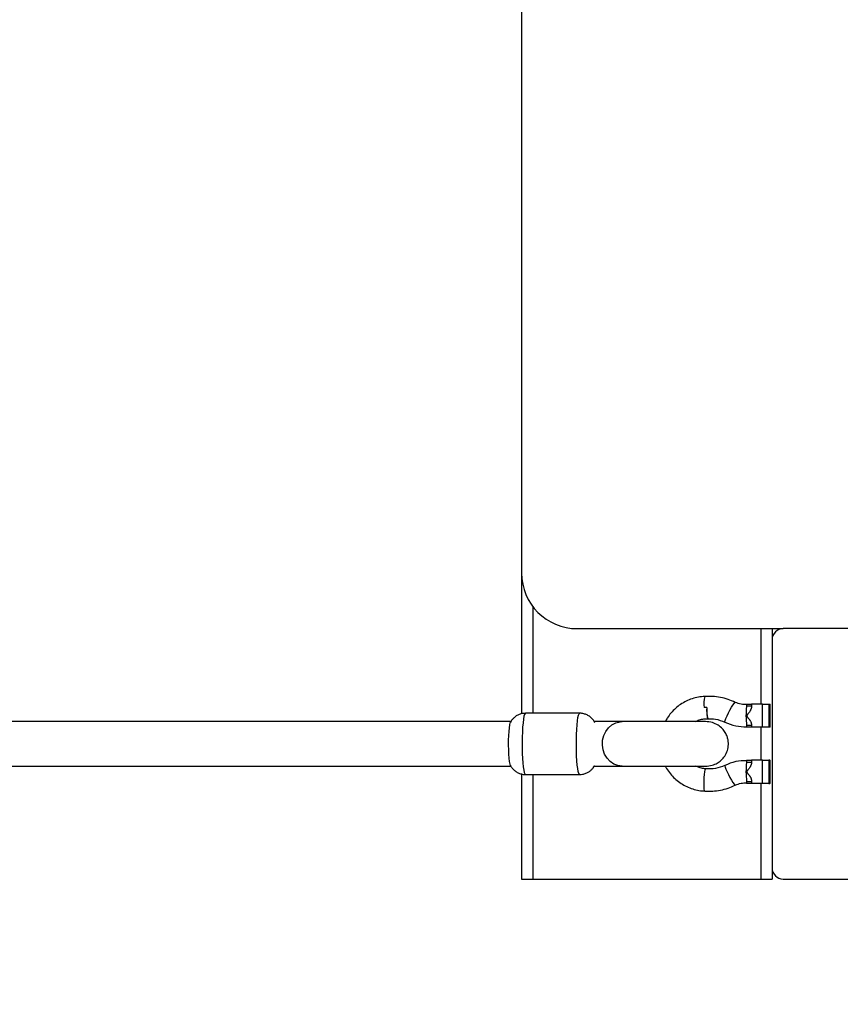
# Model space of a CAD drawing. Units: millimetres. Extents: x -39029 to -14003, y 23813 to 38063.
# Drawn here: x -32564 to -32269, y 26723 to 27076 of the extents above; entities that cross this region are included whole.
import ezdxf

# ---------------------------------------------------------------- set-up
doc = ezdxf.new("R2010")
doc.units = ezdxf.units.MM
doc.linetypes.add('HIDDEN', pattern=[1.905, 1.27, -0.635])
doc.styles.add('ROMANS8', font='romans.shx')
doc.styles.get("Standard").update_dxf_attribs({"font": 'arial.ttf'})
doc.dimstyles.new('ISO-25$0', dxfattribs={"dimtxt": 2.5, "dimasz": 2.5, "dimexe": 1.25, "dimexo": 0.625, "dimtad": 1, "dimtxsty": 'Standard', "dimcen": 2.5, "dimadec": 0, "dimazin": 0, "dimtfac": 1, "dimtmove": 0, "dimatfit": 3, "dimfxl": 1, "dimarcsym": 0})

# ---------------------------------------------------------------- blocks, each defined once
blk = doc.blocks.new('*D45')
at = {"color": 0, "linetype": 'HIDDEN', "lineweight": -2, "transparency": 16777216}
for p, q in [((-36883.49, 27360.5), (-36883.49, 23917.08)), ((-21703.49, 27335.16), (-21703.49, 23917.08)), ((-36783.49, 23918.08), (-29800.63, 23918.08)), ((-21803.49, 23918.08), (-28786.34, 23918.08))]:
    blk.add_line(p, q, dxfattribs=at)
at = {"color": 0, "linetype": 'HIDDEN', "transparency": 16777216}
for points in [[(-36783.49, 23934.75), (-36783.49, 23901.41), (-36883.49, 23918.08)], [(-21803.49, 23934.75), (-21803.49, 23901.41), (-21703.49, 23918.08)]]:
    blk.add_solid(points, dxfattribs=at)
at = {"layer": 'Defpoints', "color": 0, "linetype": 'HIDDEN', "transparency": 16777216}
for p in [(-36883.49, 27361.5), (-21703.49, 27336.16), (-21703.49, 23918.08)]:
    blk.add_point(p, dxfattribs=at)
at = {"color": 7, "linetype": 'HIDDEN', "transparency": 16777216, "insert": (-29293.49, 23918.08), "char_height": 160, "attachment_point": 5, "style": 'ROMANS8'}
blk.add_mtext('15,18m.', dxfattribs=at)

msp = doc.modelspace()

# ---------------------------------------------------------------- linework, layer by layer
at = {"color": 7, "linetype": 'Continuous', "lineweight": 25}
for p, q in [((-32383.486, 27757.54), (-32383.486, 26877.54)), ((-32383.486, 26877.54), (-32383.486, 26826.942)), ((-32363.486, 26857.54), (-32289.486, 26857.54)), ((-32293.486, 26857.54), (-32293.486, 26853.54)), ((-32207.486, 26857.54), (-32289.486, 26857.54)), ((-32293.486, 26853.54), (-32293.486, 26771.54)), ((-32302.657, 26830.428), (-32302.657, 26829.683)), ((-32302.657, 26830.428), (-32300.876, 26830.428)), ((-32300.876, 26830.428), (-32300.876, 26829.683)), ((-32296.9, 26830.428), (-32300.876, 26830.428)), ((-32296.9, 26822.123), (-32296.9, 26830.428)), ((-32296.9, 26830.428), (-32294.693, 26830.428)), ((-32294.693, 26830.428), (-32294.693, 26822.123)), ((-32294.693, 26830.428), (-32294.248, 26830.428)), ((-32294.248, 26822.123), (-32294.248, 26830.428)), ((-32294.248, 26830.428), (-32294.236, 26830.428)), ((-32294.236, 26822.123), (-32294.236, 26830.428)), ((-32362.612, 26827.133), (-32382.103, 26827.133)), ((-32357.471, 26824.13), (-32357.392, 26824.117)), ((-32302.657, 26822.772), (-32302.657, 26822.123)), ((-32300.876, 26822.123), (-32302.657, 26822.123)), ((-32300.876, 26822.772), (-32300.876, 26822.123)), ((-32296.9, 26822.123), (-32300.876, 26822.123)), ((-32294.693, 26822.123), (-32296.9, 26822.123)), ((-32294.248, 26822.123), (-32294.693, 26822.123)), ((-32294.236, 26822.123), (-32294.248, 26822.123)), ((-32357.447, 26808.133), (-32357.471, 26808.136)), ((-32357.392, 26808.149), (-32357.447, 26808.133)), ((-32302.657, 26810.223), (-32302.657, 26809.575)), ((-32302.657, 26810.223), (-32300.876, 26810.223)), ((-32300.876, 26810.223), (-32300.876, 26809.575)), ((-32296.9, 26810.223), (-32300.876, 26810.223)), ((-32296.9, 26801.918), (-32296.9, 26810.223)), ((-32296.9, 26810.223), (-32294.693, 26810.223)), ((-32294.693, 26810.223), (-32294.693, 26801.918)), ((-32294.248, 26810.223), (-32294.693, 26810.223)), ((-32294.248, 26801.918), (-32294.248, 26810.223)), ((-32294.248, 26810.223), (-32294.236, 26810.223)), ((-32294.236, 26801.918), (-32294.236, 26810.223)), ((-32383.486, 26805.324), (-32383.486, 26767.54)), ((-32382.103, 26805.133), (-32362.612, 26805.133)), ((-32302.657, 26802.664), (-32302.657, 26801.918)), ((-32300.876, 26801.918), (-32302.657, 26801.918)), ((-32300.876, 26802.664), (-32300.876, 26801.918)), ((-32296.9, 26801.918), (-32300.876, 26801.918)), ((-32294.693, 26801.918), (-32296.9, 26801.918)), ((-32294.693, 26801.918), (-32294.248, 26801.918)), ((-32294.236, 26801.918), (-32294.248, 26801.918)), ((-32293.486, 26771.54), (-32293.486, 26767.54)), ((-32383.486, 26767.54), (-32379.486, 26767.54)), ((-32379.486, 26767.54), (-32297.486, 26767.54)), ((-32297.486, 26767.54), (-32293.486, 26767.54)), ((-32289.486, 26767.54), (-32207.486, 26767.54))]:
    msp.add_line(p, q, dxfattribs=at)
at = {"color": 8, "linetype": 'Continuous', "lineweight": 25}
for p, q in [((-32379.486, 26865.54), (-32379.486, 26827.133)), ((-32297.486, 26857.54), (-32297.486, 26830.428)), ((-32300.876, 26829.683), (-32302.657, 26829.683)), ((-32300.876, 26822.772), (-32302.657, 26822.772)), ((-32297.486, 26822.123), (-32297.486, 26810.223)), ((-32302.657, 26809.575), (-32300.876, 26809.575)), ((-32379.486, 26805.133), (-32379.486, 26767.54)), ((-32302.657, 26802.664), (-32300.876, 26802.664)), ((-32297.486, 26801.918), (-32297.486, 26767.54))]:
    msp.add_line(p, q, dxfattribs=at)
at = {"color": 7, "linetype": 'Continuous', "lineweight": 25, "flags": 128}
for points in [[(-32310.477, 26823.974), (-32310.506, 26824.127), (-32310.383, 26824.585), (-32310.103, 26825.302), (-32309.689, 26826.215), (-32309.178, 26827.244), (-32308.617, 26828.295), (-32308.054, 26829.277), (-32307.541, 26830.101), (-32307.122, 26830.695), (-32306.834, 26831.006), (-32306.73, 26831.042)], [(-32387.445, 26808.299), (-32387.456, 26808.32), (-32387.635, 26808.872), (-32387.797, 26809.764), (-32387.934, 26810.954), (-32388.04, 26812.386), (-32388.11, 26813.993), (-32388.14, 26815.7), (-32388.13, 26817.427), (-32388.08, 26819.094), (-32387.991, 26820.622), (-32387.869, 26821.941), (-32387.718, 26822.988), (-32387.547, 26823.714), (-32387.443, 26823.97)], [(-32347.339, 26808.133), (-32348.873, 26808.32), (-32350.335, 26808.872), (-32351.657, 26809.764), (-32352.777, 26810.954), (-32353.643, 26812.386), (-32354.214, 26813.993), (-32354.464, 26815.7), (-32354.38, 26817.427), (-32353.968, 26819.094), (-32353.245, 26820.622), (-32352.246, 26821.941), (-32351.018, 26822.988), (-32349.617, 26823.714), (-32348.11, 26824.086), (-32347.335, 26824.133)], [(-32317.629, 26799.187), (-32317.751, 26799.364), (-32317.848, 26799.881), (-32317.911, 26800.691), (-32317.936, 26801.723), (-32317.92, 26802.885), (-32317.863, 26804.073), (-32317.772, 26805.182), (-32317.655, 26806.113), (-32317.521, 26806.785), (-32317.383, 26807.136), (-32317.311, 26807.18)], [(-32310.46, 26808.376), (-32310.506, 26808.219), (-32310.383, 26807.762), (-32310.103, 26807.044), (-32309.689, 26806.131), (-32309.178, 26805.103), (-32308.617, 26804.052), (-32308.054, 26803.07), (-32307.541, 26802.246), (-32307.122, 26801.652), (-32306.834, 26801.341), (-32306.73, 26801.305)]]:
    msp.add_lwpolyline(points, dxfattribs=at)
at = {"color": 8, "linetype": 'Continuous', "lineweight": 25, "flags": 128}
for points in [[(-32382.103, 26827.133), (-32382.21, 26827.089), (-32382.422, 26826.736), (-32382.624, 26826.043), (-32382.809, 26825.032), (-32382.971, 26823.735), (-32383.105, 26822.193), (-32383.207, 26820.456), (-32383.274, 26818.581), (-32383.303, 26816.626), (-32383.293, 26814.656), (-32383.245, 26812.734), (-32383.161, 26810.92), (-32383.042, 26809.274), (-32382.893, 26807.849), (-32382.719, 26806.69), (-32382.525, 26805.834), (-32382.317, 26805.31), (-32382.103, 26805.133)], [(-32362.612, 26805.133), (-32362.72, 26805.177), (-32362.932, 26805.529), (-32363.134, 26806.222), (-32363.319, 26807.234), (-32363.481, 26808.531), (-32363.615, 26810.073), (-32363.717, 26811.81), (-32363.784, 26813.685), (-32363.813, 26815.639), (-32363.803, 26817.609), (-32363.755, 26819.532), (-32363.67, 26821.345), (-32363.552, 26822.991), (-32363.403, 26824.417), (-32363.229, 26825.576), (-32363.034, 26826.431), (-32362.827, 26826.956), (-32362.612, 26827.133), (-32362.612, 26827.133)]]:
    msp.add_lwpolyline(points, dxfattribs=at)
at = {"color": 7, "linetype": 'Continuous', "lineweight": 25}
for centre, radius, start, end in [((-32363.486, 26877.54), 20, 180, 270), ((-32289.486, 26853.54), 4, 90, 180), ((-32309.164, 26830.565), 8.857, 162.96231, 189.10633), ((-32308.152, 26827.773), 8.853, 170.79532, 197.12187), ((-32276.308, 26826.254), 26.566, 172.90866, 187.53107), ((-32276.308, 26806.145), 26.566, 172.90866, 187.53107), ((-32289.486, 26771.54), 4, 180, 270)]:
    msp.add_arc(centre, radius, start, end, dxfattribs=at)
for points, knots in [([(-32317.63, 26833.158), (-32317.647, 26833.158), (-32318.433, 26833.158), (-32319.983, 26832.94), (-32322.226, 26832.39), (-32324.371, 26831.516), (-32326.378, 26830.362), (-32328.214, 26828.946), (-32329.829, 26827.286), (-32331.071, 26825.673), (-32331.651, 26824.561), (-32331.875, 26824.133)], [0, 0, 0, 0, 0.0029436, 0.1336253, 0.2643656, 0.3951077, 0.52586, 0.6566302, 0.7874247, 0.9182477, 1, 1, 1, 1]), ([(-32306.729, 26831.041), (-32307.586, 26831.422), (-32309.3, 26832.183), (-32312.031, 26832.877), (-32314.823, 26833.256), (-32316.696, 26833.192), (-32317.632, 26833.16)], [0, 0, 0, 0, 0.2499721, 0.499969, 0.7499813, 1, 1, 1, 1]), ([(-32316.891, 26829.189), (-32317.209, 26829.187), (-32317.549, 26829.184), (-32317.888, 26829.165), (-32317.909, 26829.163)], [0, 0, 0, 0, 0.9374186, 1, 1, 1, 1]), ([(-32316.891, 26829.189), (-32316.895, 26829.079), (-32316.902, 26828.859), (-32316.91, 26828.531), (-32316.916, 26828.206), (-32316.917, 26827.885), (-32316.916, 26827.569), (-32316.911, 26827.265), (-32316.903, 26826.978), (-32316.892, 26826.707), (-32316.878, 26826.451), (-32316.86, 26826.215), (-32316.84, 26826.003), (-32316.817, 26825.813), (-32316.791, 26825.646), (-32316.763, 26825.504), (-32316.733, 26825.391), (-32316.701, 26825.303), (-32316.667, 26825.244), (-32316.636, 26825.214), (-32316.615, 26825.215), (-32316.607, 26825.215)], [0, 0, 0, 0, 0.05241325, 0.10518393, 0.15806007, 0.2113032, 0.26570388, 0.3205046, 0.37338668, 0.42663622, 0.48104531, 0.53585536, 0.58869961, 0.64191148, 0.69628371, 0.7510573, 0.80382757, 0.856965, 0.91126104, 0.96595768, 1, 1, 1, 1]), ([(-32302.657, 26830.242), (-32303.321, 26830.248), (-32304.726, 26830.259), (-32306.038, 26830.772), (-32306.73, 26831.042)], [0, 0, 0, 0, 0.4724428, 1, 1, 1, 1]), ([(-32302.701, 26829.886), (-32302.698, 26829.88), (-32302.69, 26829.866), (-32302.673, 26829.823), (-32302.655, 26829.733), (-32302.651, 26829.617), (-32302.678, 26829.533), (-32302.688, 26829.503)], [0, 0, 0, 0, 0.0679022, 0.1569688, 0.3436803, 0.7623064, 1, 1, 1, 1]), ([(-32300.876, 26829.683), (-32300.876, 26829.66), (-32300.877, 26829.567), (-32300.887, 26829.405), (-32300.916, 26829.197), (-32300.959, 26828.989), (-32301.012, 26828.799), (-32301.071, 26828.625), (-32301.153, 26828.417), (-32301.275, 26828.16), (-32301.445, 26827.862), (-32301.634, 26827.578), (-32301.836, 26827.308), (-32302.047, 26827.05), (-32302.228, 26826.839), (-32302.372, 26826.67), (-32302.46, 26826.561), (-32302.528, 26826.469), (-32302.57, 26826.404), (-32302.601, 26826.343), (-32302.618, 26826.293), (-32302.626, 26826.245), (-32302.625, 26826.187), (-32302.607, 26826.124), (-32302.574, 26826.059), (-32302.527, 26825.983), (-32302.423, 26825.845), (-32302.258, 26825.651), (-32302.053, 26825.412), (-32301.854, 26825.169), (-32301.664, 26824.918), (-32301.487, 26824.657), (-32301.324, 26824.385), (-32301.179, 26824.1), (-32301.066, 26823.822), (-32300.981, 26823.554), (-32300.922, 26823.3), (-32300.883, 26823.038), (-32300.878, 26822.861), (-32300.876, 26822.772)], [0, 0, 0, 0, 0.0087474, 0.035007, 0.0614097, 0.0882185, 0.1151495, 0.1362707, 0.1574389, 0.2000632, 0.2435566, 0.2872645, 0.3292719, 0.3713561, 0.4134906, 0.4345549, 0.455628, 0.4666835, 0.4777832, 0.4849938, 0.4923209, 0.4977104, 0.5032579, 0.51413, 0.5224256, 0.5308197, 0.5478899, 0.5876426, 0.6274108, 0.6671287, 0.7068946, 0.7466435, 0.7865266, 0.826952, 0.8676324, 0.9001499, 0.9328654, 0.9662891, 1, 1, 1, 1]), ([(-32382.108, 26827.097), (-32382.44, 26827.096), (-32383.204, 26827.091), (-32384.325, 26826.75), (-32385.39, 26826.208), (-32386.264, 26825.526), (-32386.94, 26824.766), (-32387.342, 26824.192), (-32387.483, 26823.889), (-32387.499, 26823.855)], [0, 0, 0, 0, 0.1483749, 0.3414763, 0.5189423, 0.6839175, 0.8379435, 0.9820266, 1, 1, 1, 1]), ([(-32357.218, 26823.855), (-32357.238, 26823.898), (-32357.398, 26824.24), (-32357.861, 26824.883), (-32358.645, 26825.71), (-32359.653, 26826.411), (-32360.827, 26826.91), (-32361.844, 26827.113), (-32362.445, 26827.129), (-32362.612, 26827.133)], [0, 0, 0, 0, 0.0229954, 0.1830098, 0.3557809, 0.5396358, 0.7307446, 0.9249898, 1, 1, 1, 1]), ([(-32321.045, 26824.133), (-32320.838, 26824.251), (-32320.145, 26824.647), (-32318.828, 26825.015), (-32317.537, 26825.186), (-32316.797, 26825.17), (-32316.613, 26825.166)], [0, 0, 0, 0, 0.1549379, 0.5174701, 0.8803364, 1, 1, 1, 1]), ([(-32316.611, 26825.138), (-32315.67, 26825.154), (-32313.553, 26825.189), (-32311.577, 26824.408), (-32310.478, 26823.974)], [0, 0, 0, 0, 0.4442273, 1, 1, 1, 1]), ([(-32387.256, 26824.133), (-32388.338, 26824.133), (-32393.866, 26824.133), (-32403.426, 26824.133), (-32415.517, 26824.133), (-32426.355, 26824.133), (-32435.939, 26824.133), (-32444.146, 26824.133), (-32451.195, 26824.133), (-32457.523, 26824.133), (-32463.693, 26824.133), (-32469.919, 26824.133), (-32480.438, 26824.133), (-32495.299, 26824.133), (-32514.485, 26824.133), (-32561.715, 26824.133), (-32617.526, 26824.133), (-32666.99, 26824.133), (-32681.992, 26824.133)], [0, 0, 0, 0, 0.0110323, 0.0563842, 0.0974729, 0.1342978, 0.1668586, 0.1951548, 0.217928, 0.2386879, 0.2596374, 0.2807827, 0.3021237, 0.366787, 0.4321385, 0.49749, 0.8475867, 1, 1, 1, 1]), ([(-32347.339, 26824.133), (-32348.005, 26824.133), (-32349.339, 26824.133), (-32352.38, 26824.133), (-32355.123, 26824.133), (-32356.97, 26824.133), (-32357.435, 26824.133)], [0, 0, 0, 0, 0.2996423, 0.5992847, 0.898927, 1, 1, 1, 1]), ([(-32317.413, 26824.133), (-32317.656, 26824.133), (-32318.119, 26824.133), (-32319.487, 26824.133), (-32321.082, 26824.133), (-32322.789, 26824.133), (-32324.464, 26824.133), (-32326.012, 26824.133), (-32327.415, 26824.133), (-32328.822, 26824.133), (-32330.421, 26824.133), (-32332.359, 26824.133), (-32334.626, 26824.133), (-32337.176, 26824.133), (-32339.92, 26824.133), (-32342.699, 26824.133), (-32345.367, 26824.133), (-32346.663, 26824.133), (-32347.339, 26824.133)], [0, 0, 0, 0, 0.08224309, 0.1569666, 0.22416395, 0.28382919, 0.33595706, 0.38054296, 0.41758294, 0.45126937, 0.49230978, 0.54123322, 0.59803495, 0.66270952, 0.73525068, 0.81565144, 0.90390405, 1, 1, 1, 1]), ([(-32317.413, 26808.133), (-32316.618, 26808.195), (-32315.125, 26808.312), (-32313.23, 26809.134), (-32311.821, 26810.149), (-32310.623, 26811.454), (-32309.654, 26813.182), (-32309.136, 26815.333), (-32309.208, 26817.259), (-32309.648, 26818.905), (-32310.302, 26820.292), (-32311.368, 26821.697), (-32312.921, 26822.957), (-32314.978, 26823.928), (-32316.577, 26824.062), (-32317.413, 26824.133)], [0, 0, 0, 0, 0.0935994, 0.175947, 0.2460917, 0.3035, 0.3876521, 0.4695075, 0.5553168, 0.6054636, 0.6652136, 0.7348549, 0.8142318, 0.9028454, 1, 1, 1, 1]), ([(-32310.479, 26823.974), (-32309.19, 26823.434), (-32306.685, 26822.383), (-32303.974, 26822.293), (-32302.657, 26822.249)], [0, 0, 0, 0, 0.5144898, 1, 1, 1, 1]), ([(-32678.276, 26808.133), (-32676.093, 26808.133), (-32625.541, 26808.133), (-32569.163, 26808.133), (-32509.36, 26808.133), (-32496.122, 26808.133), (-32487.16, 26808.133), (-32482.214, 26808.133), (-32477.335, 26808.133), (-32472.216, 26808.133), (-32466.241, 26808.133), (-32459.042, 26808.133), (-32450.51, 26808.133), (-32440.844, 26808.133), (-32430.044, 26808.133), (-32418.112, 26808.133), (-32405.049, 26808.133), (-32394.641, 26808.133), (-32388.589, 26808.133), (-32387.268, 26808.133)], [0, 0, 0, 0, 0.0224502, 0.5199252, 0.5810249, 0.6390551, 0.6564582, 0.6734621, 0.6900667, 0.7067884, 0.7262716, 0.7517169, 0.7810658, 0.8143179, 0.851473, 0.8925307, 0.9374906, 0.9863523, 1, 1, 1, 1]), ([(-32387.504, 26808.426), (-32387.482, 26808.378), (-32387.32, 26808.03), (-32386.855, 26807.382), (-32386.07, 26806.556), (-32385.062, 26805.854), (-32383.888, 26805.355), (-32382.871, 26805.152), (-32382.27, 26805.137), (-32382.103, 26805.133)], [0, 0, 0, 0, 0.0255904, 0.1851799, 0.3574921, 0.5408586, 0.7314598, 0.925189, 1, 1, 1, 1]), ([(-32362.61, 26805.168), (-32362.277, 26805.17), (-32361.512, 26805.174), (-32360.39, 26805.516), (-32359.325, 26806.057), (-32358.45, 26806.74), (-32357.776, 26807.5), (-32357.388, 26808.048), (-32357.256, 26808.326), (-32357.252, 26808.334)], [0, 0, 0, 0, 0.1508682, 0.3465434, 0.5263749, 0.6935491, 0.8496282, 0.9956318, 1, 1, 1, 1]), ([(-32357.447, 26808.133), (-32356.977, 26808.133), (-32355.126, 26808.133), (-32352.38, 26808.133), (-32349.339, 26808.133), (-32348.005, 26808.133), (-32347.339, 26808.133)], [0, 0, 0, 0, 0.1018464, 0.4012309, 0.7006155, 1, 1, 1, 1]), ([(-32347.339, 26808.133), (-32346.771, 26808.133), (-32345.687, 26808.133), (-32343.544, 26808.133), (-32341.348, 26808.133), (-32339.202, 26808.133), (-32337.223, 26808.133), (-32335.478, 26808.133), (-32333.952, 26808.133), (-32332.468, 26808.133), (-32330.832, 26808.133), (-32328.92, 26808.133), (-32326.778, 26808.133), (-32324.492, 26808.133), (-32322.189, 26808.133), (-32320.066, 26808.133), (-32318.278, 26808.133), (-32317.71, 26808.133), (-32317.413, 26808.133)], [0, 0, 0, 0, 0.0822431, 0.1569666, 0.2241639, 0.2838292, 0.3359571, 0.380543, 0.4175829, 0.4512694, 0.4923098, 0.5412332, 0.598035, 0.6627095, 0.7352507, 0.8156514, 0.903904, 1, 1, 1, 1]), ([(-32331.847, 26808.133), (-32331.787, 26808.006), (-32331.4, 26807.18), (-32330.414, 26805.799), (-32328.902, 26804.044), (-32327.143, 26802.528), (-32325.201, 26801.263), (-32323.105, 26800.275), (-32320.895, 26799.586), (-32319.05, 26799.268), (-32317.956, 26799.205), (-32317.631, 26799.187)], [0, 0, 0, 0, 0.0238476, 0.1554171, 0.2869649, 0.4184858, 0.5499766, 0.6814364, 0.8128667, 0.944271, 1, 1, 1, 1]), ([(-32317.314, 26807.18), (-32317.556, 26807.196), (-32318.353, 26807.25), (-32319.592, 26807.508), (-32320.508, 26807.939), (-32320.918, 26808.133)], [0, 0, 0, 0, 0.193863, 0.6388413, 1, 1, 1, 1]), ([(-32310.478, 26808.373), (-32311.578, 26807.947), (-32313.778, 26807.096), (-32316.134, 26807.152), (-32317.311, 26807.18)], [0, 0, 0, 0, 0.50004967, 1, 1, 1, 1]), ([(-32302.657, 26810.098), (-32303.974, 26810.054), (-32306.685, 26809.964), (-32309.19, 26808.913), (-32310.479, 26808.372)], [0, 0, 0, 0, 0.4855102, 1, 1, 1, 1]), ([(-32302.663, 26809.575), (-32302.661, 26809.545), (-32302.657, 26809.483), (-32302.677, 26809.425), (-32302.688, 26809.395)], [0, 0, 0, 0, 0.48145701, 1, 1, 1, 1]), ([(-32300.876, 26809.575), (-32300.876, 26809.552), (-32300.877, 26809.459), (-32300.887, 26809.297), (-32300.916, 26809.089), (-32300.959, 26808.881), (-32301.012, 26808.69), (-32301.071, 26808.517), (-32301.153, 26808.308), (-32301.275, 26808.052), (-32301.445, 26807.754), (-32301.634, 26807.47), (-32301.836, 26807.2), (-32302.047, 26806.942), (-32302.228, 26806.731), (-32302.372, 26806.562), (-32302.46, 26806.453), (-32302.528, 26806.361), (-32302.57, 26806.296), (-32302.601, 26806.235), (-32302.618, 26806.185), (-32302.626, 26806.137), (-32302.625, 26806.079), (-32302.607, 26806.015), (-32302.574, 26805.95), (-32302.527, 26805.875), (-32302.423, 26805.737), (-32302.258, 26805.543), (-32302.053, 26805.304), (-32301.854, 26805.061), (-32301.664, 26804.81), (-32301.487, 26804.549), (-32301.324, 26804.277), (-32301.179, 26803.992), (-32301.066, 26803.713), (-32300.981, 26803.446), (-32300.922, 26803.192), (-32300.883, 26802.93), (-32300.878, 26802.753), (-32300.876, 26802.664)], [0, 0, 0, 0, 0.0087474, 0.035007, 0.0614097, 0.0882185, 0.1151495, 0.1362707, 0.1574389, 0.2000632, 0.2435566, 0.2872645, 0.3292719, 0.3713561, 0.4134906, 0.4345549, 0.455628, 0.4666835, 0.4777832, 0.4849938, 0.4923209, 0.4977104, 0.5032579, 0.51413, 0.5224256, 0.5308197, 0.5478899, 0.5876426, 0.6274108, 0.6671287, 0.7068946, 0.7466435, 0.7865266, 0.826952, 0.8676324, 0.9001499, 0.9328654, 0.9662891, 1, 1, 1, 1]), ([(-32317.632, 26799.187), (-32316.696, 26799.155), (-32314.823, 26799.09), (-32312.031, 26799.47), (-32309.3, 26800.164), (-32307.586, 26800.925), (-32306.729, 26801.305)], [0, 0, 0, 0, 0.25001867, 0.50003103, 0.75002788, 1, 1, 1, 1]), ([(-32306.73, 26801.305), (-32306.038, 26801.575), (-32304.726, 26802.087), (-32303.321, 26802.099), (-32302.657, 26802.104)], [0, 0, 0, 0, 0.5275572, 1, 1, 1, 1])]:
    msp.add_open_spline(points, degree=3, knots=knots, dxfattribs=at)

# ---------------------------------------------------------------- dimensions: what is measured, and where the dimension line sits
at = {"color": 7, "linetype": 'HIDDEN'}
dim = msp.add_linear_dim(base=(-21703.486, 23918.082), p1=(-36883.486, 27361.502), p2=(-21703.486, 27336.162), dimstyle='ISO-25$0', override={"dimtxt": 160, "dimasz": 100, "dimexe": 1, "dimexo": 1, "dimgap": 50, "dimtad": 0, "dimtih": 1, "dimtoh": 1, "dimlfac": 0.001, "dimzin": 0, "dimpost": 'm.', "dimtxsty": 'ROMANS8', "dimclrt": 7, "dimadec": 2, "dimtzin": 0}, dxfattribs=at)
dim.commit()
dim.dimension.update_dxf_attribs({"geometry": '*D45', "text_midpoint": (-29293.486, 23918.082), "dimtype": 160})

doc.saveas('drawing.dxf')
